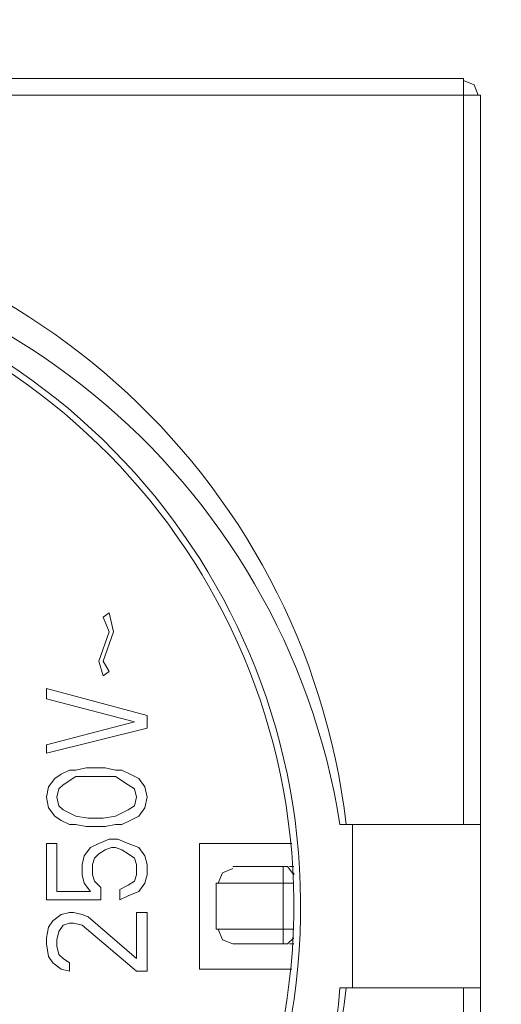
# Model space of a CAD drawing. Units: millimetres. Extents: x 23 to 183, y 20 to 71.
# Drawn here: x 177 to 179, y 34 to 39 of the extents above; entities that cross this region are included whole.
import ezdxf

# ---------------------------------------------------------------- set-up
doc = ezdxf.new("R2010")
doc.units = ezdxf.units.MM
doc.header["$MEASUREMENT"] = 0
doc.layers.add('layer 1', color=7, linetype='Continuous')

msp = doc.modelspace()

# ---------------------------------------------------------------- linework, layer by layer
at = {"layer": 'layer 1', "lineweight": 9}
for points, knots in [([(170.815, 55.9249), (170.815, 55.9249), (179.8456, 55.9249), (179.8456, 55.9249), (179.8456, 55.9249), (179.8456, 21.7287), (179.8456, 21.7287), (179.8456, 21.7287), (170.815, 21.7287), (170.815, 21.7287), (170.815, 21.7287), (170.815, 55.9249), (170.815, 55.9249)], [0, 0, 0, 0, 0.25, 0.25, 0.25, 0.5, 0.5, 0.5, 0.75, 0.75, 0.75, 1, 1, 1, 1]), ([(179.1114, 35.0355), (179.1114, 35.0355), (179.1114, 38.5281), (179.1114, 38.5281), (179.1114, 38.5281), (171.5081, 38.5281), (171.5081, 38.5281), (171.5081, 38.5281), (171.5081, 35.0355), (171.5081, 35.0355)], [0, 0, 0, 0, 0.333333, 0.333333, 0.333333, 0.666667, 0.666667, 0.666667, 1, 1, 1, 1]), ([(179.18, 38.4497), (179.18, 38.4497), (179.1604, 38.4987), (179.1604, 38.4987), (179.1604, 38.4987), (179.1114, 38.5183), (179.1114, 38.5183)], [0, 0, 0, 0, 0.5, 0.5, 0.5, 1, 1, 1, 1]), ([(179.1899, 30.8561), (179.1899, 30.8561), (179.1899, 38.4497), (179.1899, 38.4497), (179.1899, 38.4497), (171.4296, 38.4497), (171.4296, 38.4497), (171.4296, 38.4497), (171.4296, 30.8561), (171.4296, 30.8561), (171.4296, 30.8561), (179.1899, 30.8561), (179.1899, 30.8561)], [0, 0, 0, 0, 0.25, 0.25, 0.25, 0.5, 0.5, 0.5, 0.75, 0.75, 0.75, 1, 1, 1, 1]), ([(178.5619, 35.0355), (178.3682, 36.6876), (176.9682, 37.933), (175.3048, 37.933), (173.6414, 37.933), (172.2414, 36.6876), (172.0477, 35.0355)], [0, 0, 0, 0, 0.5, 0.5, 0.5, 1, 1, 1, 1]), ([(179.1899, 35.0355), (179.1899, 35.0355), (178.5423, 35.0355), (178.5423, 35.0355), (178.5423, 35.0355), (178.5326, 35.0355), (178.5326, 35.0355), (178.2747, 36.6684), (176.8364, 37.8504), (175.1846, 37.787), (173.5327, 37.7235), (172.2188, 36.6833), (172.0869, 35.0355), (172.0869, 35.0355), (172.0771, 35.0355), (172.0771, 35.0355), (172.0771, 35.0355), (171.4296, 35.0355), (171.4296, 35.0355)], [0, 0, 0, 0, 0.166667, 0.166667, 0.166667, 0.333333, 0.333333, 0.333333, 0.5, 0.5, 0.5, 0.666667, 0.666667, 0.666667, 0.833333, 0.833333, 0.833333, 1, 1, 1, 1]), ([(175.3048, 37.6942), (173.6514, 37.6932), (172.3016, 36.372), (172.2652, 34.719), (172.2288, 33.0661), (173.5193, 31.6867), (175.171, 31.613), (176.8227, 31.5393), (178.2308, 32.7983), (178.3418, 34.4479), (178.4528, 36.0975), (177.226, 37.5337), (175.5793, 37.682)], [0, 0, 0, 0, 0.25, 0.25, 0.25, 0.5, 0.5, 0.5, 0.75, 0.75, 0.75, 1, 1, 1, 1]), ([(175.3048, 37.6648), (173.6694, 37.6635), (172.3344, 36.3565), (172.2983, 34.7215), (172.2623, 33.0866), (173.5384, 31.722), (175.1722, 31.6487), (176.8059, 31.5753), (178.1992, 32.82), (178.3099, 34.4516), (178.4205, 36.0832), (177.208, 37.5046), (175.5793, 37.6525)], [0, 0, 0, 0, 0.25, 0.25, 0.25, 0.5, 0.5, 0.5, 0.75, 0.75, 0.75, 1, 1, 1, 1]), ([(177.4239, 35.8008), (177.4239, 35.8008), (177.4534, 35.7517), (177.4534, 35.7517), (177.4534, 35.7517), (177.4239, 35.7321), (177.4239, 35.7321), (177.4239, 35.7321), (177.4043, 35.8008), (177.4043, 35.8008), (177.4043, 35.8008), (177.4534, 35.9381), (177.4534, 35.9381), (177.4534, 35.9381), (177.4239, 36.0068), (177.4239, 36.0068), (177.4239, 36.0068), (177.4534, 36.0264), (177.4534, 36.0264), (177.4534, 36.0264), (177.473, 35.9381), (177.473, 35.9381), (177.473, 35.9381), (177.4239, 35.8008), (177.4239, 35.8008)], [0, 0, 0, 0, 0.125, 0.125, 0.125, 0.25, 0.25, 0.25, 0.375, 0.375, 0.375, 0.5, 0.5, 0.5, 0.625, 0.625, 0.625, 0.75, 0.75, 0.75, 0.875, 0.875, 0.875, 1, 1, 1, 1]), ([(177.159, 35.3691), (177.159, 35.3691), (177.159, 35.4083), (177.159, 35.4083), (177.159, 35.4083), (177.5711, 35.5162), (177.5711, 35.5162), (177.5711, 35.5162), (177.159, 35.6242), (177.159, 35.6242), (177.159, 35.6242), (177.159, 35.6732), (177.159, 35.6732), (177.159, 35.6732), (177.63, 35.5457), (177.63, 35.5457), (177.63, 35.5457), (177.63, 35.4868), (177.63, 35.4868), (177.63, 35.4868), (177.159, 35.3691), (177.159, 35.3691)], [0, 0, 0, 0, 0.142857, 0.142857, 0.142857, 0.285714, 0.285714, 0.285714, 0.428571, 0.428571, 0.428571, 0.571429, 0.571429, 0.571429, 0.714286, 0.714286, 0.714286, 0.857143, 0.857143, 0.857143, 1, 1, 1, 1]), ([(177.2669, 35.0355), (177.2669, 35.0355), (177.2278, 35.0551), (177.2278, 35.0551), (177.2278, 35.0551), (177.1983, 35.0748), (177.1983, 35.0748), (177.1983, 35.0748), (177.1689, 35.114), (177.1689, 35.114), (177.1689, 35.114), (177.159, 35.1631), (177.159, 35.1631), (177.159, 35.1631), (177.1689, 35.2121), (177.1689, 35.2121), (177.1689, 35.2121), (177.1983, 35.2514), (177.1983, 35.2514), (177.1983, 35.2514), (177.2278, 35.271), (177.2278, 35.271), (177.2278, 35.271), (177.2669, 35.2906), (177.2669, 35.2906), (177.2669, 35.2906), (177.2964, 35.2906), (177.2964, 35.2906), (177.2964, 35.2906), (177.3454, 35.3005), (177.3454, 35.3005), (177.3454, 35.3005), (177.4337, 35.3005), (177.4337, 35.3005), (177.4337, 35.3005), (177.4827, 35.2906), (177.4827, 35.2906), (177.4827, 35.2906), (177.5122, 35.2906), (177.5122, 35.2906), (177.5122, 35.2906), (177.5515, 35.271), (177.5515, 35.271), (177.5515, 35.271), (177.5908, 35.2514), (177.5908, 35.2514), (177.5908, 35.2514), (177.6201, 35.2121), (177.6201, 35.2121), (177.6201, 35.2121), (177.63, 35.1631), (177.63, 35.1631), (177.63, 35.1631), (177.6201, 35.114), (177.6201, 35.114), (177.6201, 35.114), (177.5908, 35.0748), (177.5908, 35.0748), (177.5908, 35.0748), (177.5515, 35.0551), (177.5515, 35.0551), (177.5515, 35.0551), (177.5122, 35.0355), (177.5122, 35.0355), (177.5122, 35.0355), (177.4827, 35.0355), (177.4827, 35.0355), (177.4827, 35.0355), (177.4337, 35.0257), (177.4337, 35.0257), (177.4337, 35.0257), (177.3454, 35.0257), (177.3454, 35.0257), (177.3454, 35.0257), (177.2964, 35.0355), (177.2964, 35.0355), (177.2964, 35.0355), (177.2669, 35.0355), (177.2669, 35.0355)], [0, 0, 0, 0, 0.038462, 0.038462, 0.038462, 0.076923, 0.076923, 0.076923, 0.115385, 0.115385, 0.115385, 0.153846, 0.153846, 0.153846, 0.192308, 0.192308, 0.192308, 0.230769, 0.230769, 0.230769, 0.269231, 0.269231, 0.269231, 0.307692, 0.307692, 0.307692, 0.346154, 0.346154, 0.346154, 0.384615, 0.384615, 0.384615, 0.423077, 0.423077, 0.423077, 0.461538, 0.461538, 0.461538, 0.5, 0.5, 0.5, 0.538462, 0.538462, 0.538462, 0.576923, 0.576923, 0.576923, 0.615385, 0.615385, 0.615385, 0.653846, 0.653846, 0.653846, 0.692308, 0.692308, 0.692308, 0.730769, 0.730769, 0.730769, 0.769231, 0.769231, 0.769231, 0.807692, 0.807692, 0.807692, 0.846154, 0.846154, 0.846154, 0.884615, 0.884615, 0.884615, 0.923077, 0.923077, 0.923077, 0.961538, 0.961538, 0.961538, 1, 1, 1, 1]), ([(177.3552, 35.065), (177.3552, 35.065), (177.4239, 35.065), (177.4239, 35.065), (177.4239, 35.065), (177.4827, 35.0748), (177.4827, 35.0748), (177.4827, 35.0748), (177.5416, 35.1042), (177.5416, 35.1042), (177.5416, 35.1042), (177.5711, 35.1239), (177.5711, 35.1239), (177.5711, 35.1239), (177.5809, 35.1631), (177.5809, 35.1631), (177.5809, 35.1631), (177.5711, 35.2023), (177.5711, 35.2023), (177.5711, 35.2023), (177.5416, 35.222), (177.5416, 35.222), (177.5416, 35.222), (177.4827, 35.2612), (177.4827, 35.2612), (177.4827, 35.2612), (177.4239, 35.2612), (177.4239, 35.2612), (177.4239, 35.2612), (177.3552, 35.2612), (177.3552, 35.2612), (177.3552, 35.2612), (177.2964, 35.2612), (177.2964, 35.2612), (177.2964, 35.2612), (177.2375, 35.222), (177.2375, 35.222), (177.2375, 35.222), (177.2179, 35.2023), (177.2179, 35.2023), (177.2179, 35.2023), (177.2081, 35.1631), (177.2081, 35.1631), (177.2081, 35.1631), (177.2179, 35.1239), (177.2179, 35.1239), (177.2179, 35.1239), (177.2375, 35.1042), (177.2375, 35.1042), (177.2375, 35.1042), (177.2964, 35.0748), (177.2964, 35.0748), (177.2964, 35.0748), (177.3552, 35.065), (177.3552, 35.065)], [0, 0, 0, 0, 0.055556, 0.055556, 0.055556, 0.111111, 0.111111, 0.111111, 0.166667, 0.166667, 0.166667, 0.222222, 0.222222, 0.222222, 0.277778, 0.277778, 0.277778, 0.333333, 0.333333, 0.333333, 0.388889, 0.388889, 0.388889, 0.444444, 0.444444, 0.444444, 0.5, 0.5, 0.5, 0.555556, 0.555556, 0.555556, 0.611111, 0.611111, 0.611111, 0.666667, 0.666667, 0.666667, 0.722222, 0.722222, 0.722222, 0.777778, 0.777778, 0.777778, 0.833333, 0.833333, 0.833333, 0.888889, 0.888889, 0.888889, 0.944444, 0.944444, 0.944444, 1, 1, 1, 1]), ([(177.2081, 34.9472), (177.2081, 34.9472), (177.159, 34.9472), (177.159, 34.9472), (177.159, 34.9472), (177.159, 34.6824), (177.159, 34.6824), (177.159, 34.6824), (177.4141, 34.6824), (177.4141, 34.6824), (177.4141, 34.6824), (177.4141, 34.7412), (177.4141, 34.7412), (177.4141, 34.7412), (177.3846, 34.7706), (177.3846, 34.7706), (177.3846, 34.7706), (177.3749, 34.8001), (177.3749, 34.8001), (177.3749, 34.8001), (177.3749, 34.8491), (177.3749, 34.8491), (177.3749, 34.8491), (177.3846, 34.8785), (177.3846, 34.8785), (177.3846, 34.8785), (177.4043, 34.8981), (177.4043, 34.8981), (177.4043, 34.8981), (177.4337, 34.9177), (177.4337, 34.9177), (177.4337, 34.9177), (177.4631, 34.9276), (177.4631, 34.9276), (177.4631, 34.9276), (177.4827, 34.9276), (177.4827, 34.9276), (177.4827, 34.9276), (177.5122, 34.9177), (177.5122, 34.9177), (177.5122, 34.9177), (177.5416, 34.8981), (177.5416, 34.8981), (177.5416, 34.8981), (177.5711, 34.8785), (177.5711, 34.8785), (177.5711, 34.8785), (177.5809, 34.8491), (177.5809, 34.8491), (177.5809, 34.8491), (177.5809, 34.8001), (177.5809, 34.8001), (177.5809, 34.8001), (177.5711, 34.7706), (177.5711, 34.7706), (177.5711, 34.7706), (177.5416, 34.751), (177.5416, 34.751), (177.5416, 34.751), (177.5024, 34.7314), (177.5024, 34.7314), (177.5024, 34.7314), (177.5024, 34.6824), (177.5024, 34.6824), (177.5024, 34.6824), (177.5416, 34.702), (177.5416, 34.702), (177.5416, 34.702), (177.5908, 34.7216), (177.5908, 34.7216), (177.5908, 34.7216), (177.6201, 34.7609), (177.6201, 34.7609), (177.6201, 34.7609), (177.63, 34.8001), (177.63, 34.8001), (177.63, 34.8001), (177.63, 34.8491), (177.63, 34.8491), (177.63, 34.8491), (177.6201, 34.8884), (177.6201, 34.8884), (177.6201, 34.8884), (177.5908, 34.9276), (177.5908, 34.9276), (177.5908, 34.9276), (177.5416, 34.9472), (177.5416, 34.9472), (177.5416, 34.9472), (177.4926, 34.9669), (177.4926, 34.9669), (177.4926, 34.9669), (177.4534, 34.9669), (177.4534, 34.9669), (177.4534, 34.9669), (177.4043, 34.9472), (177.4043, 34.9472), (177.4043, 34.9472), (177.365, 34.9276), (177.365, 34.9276), (177.365, 34.9276), (177.3356, 34.8884), (177.3356, 34.8884), (177.3356, 34.8884), (177.3258, 34.8491), (177.3258, 34.8491), (177.3258, 34.8491), (177.3258, 34.8001), (177.3258, 34.8001), (177.3258, 34.8001), (177.3356, 34.7609), (177.3356, 34.7609), (177.3356, 34.7609), (177.365, 34.7216), (177.365, 34.7216), (177.365, 34.7216), (177.2081, 34.7216), (177.2081, 34.7216), (177.2081, 34.7216), (177.2081, 34.9472), (177.2081, 34.9472)], [0, 0, 0, 0, 0.025, 0.025, 0.025, 0.05, 0.05, 0.05, 0.075, 0.075, 0.075, 0.1, 0.1, 0.1, 0.125, 0.125, 0.125, 0.15, 0.15, 0.15, 0.175, 0.175, 0.175, 0.2, 0.2, 0.2, 0.225, 0.225, 0.225, 0.25, 0.25, 0.25, 0.275, 0.275, 0.275, 0.3, 0.3, 0.3, 0.325, 0.325, 0.325, 0.35, 0.35, 0.35, 0.375, 0.375, 0.375, 0.4, 0.4, 0.4, 0.425, 0.425, 0.425, 0.45, 0.45, 0.45, 0.475, 0.475, 0.475, 0.5, 0.5, 0.5, 0.525, 0.525, 0.525, 0.55, 0.55, 0.55, 0.575, 0.575, 0.575, 0.6, 0.6, 0.6, 0.625, 0.625, 0.625, 0.65, 0.65, 0.65, 0.675, 0.675, 0.675, 0.7, 0.7, 0.7, 0.725, 0.725, 0.725, 0.75, 0.75, 0.75, 0.775, 0.775, 0.775, 0.8, 0.8, 0.8, 0.825, 0.825, 0.825, 0.85, 0.85, 0.85, 0.875, 0.875, 0.875, 0.9, 0.9, 0.9, 0.925, 0.925, 0.925, 0.95, 0.95, 0.95, 0.975, 0.975, 0.975, 1, 1, 1, 1]), ([(178.3069, 34.9472), (178.3069, 34.9472), (177.8752, 34.9472), (177.8752, 34.9472), (177.8752, 34.9472), (177.8752, 34.3585), (177.8752, 34.3585), (177.8752, 34.3585), (178.3069, 34.3585), (178.3069, 34.3585)], [0, 0, 0, 0, 0.333333, 0.333333, 0.333333, 0.666667, 0.666667, 0.666667, 1, 1, 1, 1]), ([(178.0322, 34.8295), (178.0322, 34.8295), (177.9831, 34.8099), (177.9831, 34.8099), (177.9831, 34.8099), (177.9635, 34.7609), (177.9635, 34.7609)], [0, 0, 0, 0, 0.5, 0.5, 0.5, 1, 1, 1, 1]), ([(178.3167, 34.8099), (178.3167, 34.8099), (178.3167, 34.8001), (178.3167, 34.8001), (178.3167, 34.8001), (178.2872, 34.8393), (178.2872, 34.8393), (178.2872, 34.8393), (178.0322, 34.8393), (178.0322, 34.8393)], [0, 0, 0, 0, 0.333333, 0.333333, 0.333333, 0.666667, 0.666667, 0.666667, 1, 1, 1, 1]), ([(178.2676, 34.8393), (178.2676, 34.8393), (178.2676, 34.7609), (178.2676, 34.7609), (178.2676, 34.7609), (178.2676, 34.545), (178.2676, 34.545), (178.2676, 34.545), (178.2676, 34.4763), (178.2676, 34.4763)], [0, 0, 0, 0, 0.333333, 0.333333, 0.333333, 0.666667, 0.666667, 0.666667, 1, 1, 1, 1]), ([(178.3167, 34.7609), (178.3167, 34.7609), (177.9537, 34.7609), (177.9537, 34.7609), (177.9537, 34.7609), (177.9537, 34.545), (177.9537, 34.545), (177.9537, 34.545), (178.3167, 34.545), (178.3167, 34.545)], [0, 0, 0, 0, 0.333333, 0.333333, 0.333333, 0.666667, 0.666667, 0.666667, 1, 1, 1, 1]), ([(177.63, 34.6235), (177.63, 34.6235), (177.63, 34.3488), (177.63, 34.3488), (177.63, 34.3488), (177.5809, 34.3488), (177.5809, 34.3488), (177.5809, 34.3488), (177.3258, 34.5646), (177.3258, 34.5646), (177.3258, 34.5646), (177.2865, 34.5744), (177.2865, 34.5744), (177.2865, 34.5744), (177.2669, 34.5744), (177.2669, 34.5744), (177.2669, 34.5744), (177.2375, 34.5646), (177.2375, 34.5646), (177.2375, 34.5646), (177.2179, 34.5352), (177.2179, 34.5352), (177.2179, 34.5352), (177.2081, 34.4959), (177.2081, 34.4959), (177.2081, 34.4959), (177.2081, 34.4665), (177.2081, 34.4665), (177.2081, 34.4665), (177.2179, 34.4273), (177.2179, 34.4273), (177.2179, 34.4273), (177.2375, 34.4077), (177.2375, 34.4077), (177.2375, 34.4077), (177.2669, 34.388), (177.2669, 34.388), (177.2669, 34.388), (177.2669, 34.3488), (177.2669, 34.3488), (177.2669, 34.3488), (177.2278, 34.3585), (177.2278, 34.3585), (177.2278, 34.3585), (177.1885, 34.388), (177.1885, 34.388), (177.1885, 34.388), (177.1689, 34.4174), (177.1689, 34.4174), (177.1689, 34.4174), (177.159, 34.4763), (177.159, 34.4763), (177.159, 34.4763), (177.159, 34.5058), (177.159, 34.5058), (177.159, 34.5058), (177.1689, 34.5548), (177.1689, 34.5548), (177.1689, 34.5548), (177.1885, 34.5843), (177.1885, 34.5843), (177.1885, 34.5843), (177.2278, 34.6136), (177.2278, 34.6136), (177.2278, 34.6136), (177.2669, 34.6235), (177.2669, 34.6235), (177.2669, 34.6235), (177.2865, 34.6235), (177.2865, 34.6235), (177.2865, 34.6235), (177.3258, 34.6136), (177.3258, 34.6136), (177.3258, 34.6136), (177.3552, 34.6039), (177.3552, 34.6039), (177.3552, 34.6039), (177.5809, 34.4077), (177.5809, 34.4077), (177.5809, 34.4077), (177.5809, 34.6235), (177.5809, 34.6235), (177.5809, 34.6235), (177.63, 34.6235), (177.63, 34.6235)], [0, 0, 0, 0, 0.035714, 0.035714, 0.035714, 0.071429, 0.071429, 0.071429, 0.107143, 0.107143, 0.107143, 0.142857, 0.142857, 0.142857, 0.178571, 0.178571, 0.178571, 0.214286, 0.214286, 0.214286, 0.25, 0.25, 0.25, 0.285714, 0.285714, 0.285714, 0.321429, 0.321429, 0.321429, 0.357143, 0.357143, 0.357143, 0.392857, 0.392857, 0.392857, 0.428571, 0.428571, 0.428571, 0.464286, 0.464286, 0.464286, 0.5, 0.5, 0.5, 0.535714, 0.535714, 0.535714, 0.571429, 0.571429, 0.571429, 0.607143, 0.607143, 0.607143, 0.642857, 0.642857, 0.642857, 0.678571, 0.678571, 0.678571, 0.714286, 0.714286, 0.714286, 0.75, 0.75, 0.75, 0.785714, 0.785714, 0.785714, 0.821429, 0.821429, 0.821429, 0.857143, 0.857143, 0.857143, 0.892857, 0.892857, 0.892857, 0.928571, 0.928571, 0.928571, 0.964286, 0.964286, 0.964286, 1, 1, 1, 1]), ([(177.9635, 34.545), (177.9635, 34.545), (177.9831, 34.4959), (177.9831, 34.4959), (177.9831, 34.4959), (178.0322, 34.4763), (178.0322, 34.4763), (178.0322, 34.4763), (178.2872, 34.4763), (178.2872, 34.4763), (178.2872, 34.4763), (178.3167, 34.5058), (178.3167, 34.5058)], [0, 0, 0, 0, 0.25, 0.25, 0.25, 0.5, 0.5, 0.5, 0.75, 0.75, 0.75, 1, 1, 1, 1]), ([(171.4296, 34.2703), (171.4296, 34.2703), (172.0771, 34.2703), (172.0771, 34.2703), (172.0771, 34.2703), (172.0869, 34.2703), (172.0869, 34.2703), (172.3448, 32.6374), (173.7831, 31.4554), (175.435, 31.5188), (177.0869, 31.5823), (178.4008, 32.6224), (178.5326, 34.2703), (178.5326, 34.2703), (178.5423, 34.2703), (178.5423, 34.2703), (178.5423, 34.2703), (179.1899, 34.2703), (179.1899, 34.2703)], [0, 0, 0, 0, 0.166667, 0.166667, 0.166667, 0.333333, 0.333333, 0.333333, 0.5, 0.5, 0.5, 0.666667, 0.666667, 0.666667, 0.833333, 0.833333, 0.833333, 1, 1, 1, 1]), ([(179.1114, 34.2703), (179.1114, 34.2703), (179.1114, 30.7776), (179.1114, 30.7776), (179.1114, 30.7776), (171.5081, 30.7776), (171.5081, 30.7776), (171.5081, 30.7776), (171.5081, 34.2703), (171.5081, 34.2703)], [0, 0, 0, 0, 0.333333, 0.333333, 0.333333, 0.666667, 0.666667, 0.666667, 1, 1, 1, 1]), ([(172.0477, 34.2703), (172.2414, 32.6182), (173.6414, 31.3728), (175.3048, 31.3728), (176.9682, 31.3728), (178.3682, 32.6182), (178.5619, 34.2703)], [0, 0, 0, 0, 0.5, 0.5, 0.5, 1, 1, 1, 1])]:
    msp.add_open_spline(points, degree=3, knots=knots, dxfattribs=at)
for points in [[(178.5914, 35.0355), (178.5914, 35.0355), (178.5914, 34.2703), (178.5914, 34.2703)], [(178.3167, 34.8393), (178.3167, 34.8393), (178.2971, 34.8393), (178.2971, 34.8393)], [(178.2971, 34.4763), (178.2971, 34.4763), (178.3167, 34.4763), (178.3167, 34.4763)]]:
    msp.add_open_spline(points, degree=3, dxfattribs=at)

doc.saveas('drawing.dxf')
